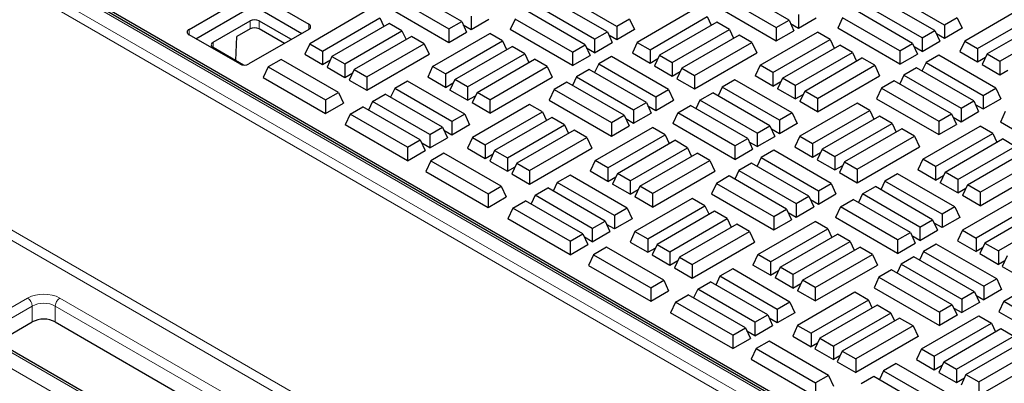
# Model space of a CAD drawing. Units: millimetres. Extents: x 0 to 420, y 0 to 297.
# Drawn here: x 226 to 256, y 147 to 158 of the extents above; entities that cross this region are included whole.
import ezdxf

# ---------------------------------------------------------------- set-up
doc = ezdxf.new("R2010")
doc.units = ezdxf.units.MM

msp = doc.modelspace()

# ---------------------------------------------------------------- linework, layer by layer
at = {"color": 8, "linetype": 'Continuous', "lineweight": 18}
for p, q in [((277.4356, 130.0378), (219.7384, 163.3457)), ((219.3592, 163.1267), (277.0563, 129.8189)), ((276.9151, 129.5826), (219.2179, 162.8905)), ((231.0557, 157.7748), (231.0557, 157.6115)), ((232.928, 157.7882), (232.928, 158.0331)), ((233.2108, 158.0331), (233.2108, 157.7882)), ((234.7327, 157.7748), (234.7327, 157.9381)), ((234.1654, 157.4474), (234.1654, 157.4821)), ((231.7966, 157.38), (231.7966, 157.2167)), ((219.33, 155.2457), (246.4009, 139.618)), ((246.262, 139.3804), (219.1887, 155.0094)), ((215.7786, 153.0408), (271.3572, 120.956)), ((224.9003, 148.8363), (226.1024, 149.5302)), ((227.0923, 149.5302), (234.5169, 145.2441)), ((226.2438, 149.2853), (225.0417, 148.5913)), ((226.2438, 148.7954), (226.2438, 149.2853)), ((234.3755, 144.9992), (226.9509, 149.2853)), ((226.9509, 148.7954), (226.9509, 149.2853)), ((232.3249, 143.9787), (224.9003, 148.2648))]:
    msp.add_line(p, q, dxfattribs=at)
at = {"color": 7, "linetype": 'Continuous', "lineweight": 25}
for p, q in [((277.7247, 130.017), (219.742, 163.4897)), ((277.5355, 130.0477), (219.8384, 163.3556)), ((239.4259, 158.0164), (237.6683, 159.0311)), ((249.4739, 158.0613), (247.7163, 159.076)), ((231.0557, 157.7748), (232.8942, 158.8362)), ((233.177, 158.8362), (234.7327, 157.9381)), ((237.2778, 158.8056), (239.0354, 157.791)), ((243.896, 157.6987), (242.1384, 158.7133)), ((244.189, 157.8678), (242.4314, 158.8825)), ((247.3258, 158.8505), (249.0834, 157.8359)), ((253.9511, 157.7395), (252.1935, 158.7542)), ((254.2441, 157.9086), (252.4865, 158.9233)), ((231.2679, 157.4891), (232.8942, 158.4279)), ((233.177, 158.4279), (234.5205, 157.6523)), ((237.1262, 158.479), (239.0354, 157.3768)), ((243.5055, 157.4732), (241.7479, 158.4879)), ((246.5732, 158.3915), (244.8155, 157.3769)), ((247.1742, 158.5239), (249.0834, 157.4217)), ((253.5605, 157.5141), (251.8029, 158.5287)), ((256.6282, 158.4324), (254.8706, 157.4177)), ((236.5181, 158.3507), (234.7605, 157.3361)), ((235.151, 157.1106), (236.9086, 158.1253)), ((236.9086, 158.1253), (237.0325, 157.8585)), ((239.7189, 158.1855), (239.7189, 157.7714)), ((239.7189, 157.7714), (240.261, 158.0844)), ((241.0643, 158.0933), (240.9128, 157.7667)), ((242.822, 157.0786), (241.0643, 158.0933)), ((243.2125, 157.3041), (241.4549, 158.3187)), ((244.5796, 158.0933), (244.189, 157.8678)), ((244.5796, 158.0933), (244.7311, 157.7667)), ((245.2061, 157.1514), (246.9637, 158.1661)), ((246.9637, 158.1661), (247.0875, 157.8993)), ((249.7669, 158.2305), (249.7669, 157.8163)), ((249.7669, 157.8163), (250.309, 158.1293)), ((251.1194, 158.1341), (250.9678, 157.8075)), ((252.877, 157.1195), (251.1194, 158.1341)), ((253.2676, 157.3449), (251.5099, 158.3596)), ((254.6346, 158.1341), (254.2441, 157.9086)), ((254.6346, 158.1341), (254.7862, 157.8075)), ((255.2611, 157.1923), (257.0188, 158.2069)), ((231.7966, 157.38), (232.928, 158.0331)), ((232.928, 157.7882), (232.5223, 157.5539)), ((234.7327, 157.7748), (232.8942, 156.7135)), ((233.2108, 158.0331), (234.1654, 157.4821)), ((233.9833, 157.3422), (233.2108, 157.7882)), ((237.2016, 157.9561), (235.444, 156.9415)), ((237.5922, 157.7307), (237.2016, 157.9561)), ((239.0354, 157.791), (239.4259, 158.0164)), ((239.0354, 157.791), (239.0354, 157.3768)), ((239.4259, 158.0164), (239.5775, 157.6898)), ((239.474, 157.9128), (239.7189, 157.7714)), ((242.822, 156.6645), (240.9128, 157.7667)), ((244.189, 157.8678), (244.189, 157.4537)), ((244.7311, 157.7667), (244.189, 157.4537)), ((247.2567, 157.9969), (245.4991, 156.9823)), ((245.8896, 156.7568), (247.6472, 157.7715)), ((247.6472, 157.7715), (247.2567, 157.9969)), ((247.6472, 157.7715), (247.7711, 157.5047)), ((249.0834, 157.8359), (249.4739, 158.0613)), ((249.0834, 157.8359), (249.0834, 157.4217)), ((249.4739, 158.0613), (249.6255, 157.7347)), ((249.522, 157.9577), (249.7669, 157.8163)), ((252.877, 156.7053), (250.9678, 157.8075)), ((254.2441, 157.9086), (254.2441, 157.4945)), ((254.7862, 157.8075), (254.2441, 157.4945)), ((257.3118, 158.0378), (255.5541, 157.0231)), ((255.9447, 156.7977), (257.7023, 157.8123)), ((232.6113, 156.7135), (231.0557, 157.6115)), ((232.4897, 156.8167), (232.5223, 157.5539)), ((235.8346, 156.716), (237.5922, 157.7307)), ((237.8852, 157.5615), (236.1276, 156.5469)), ((237.5922, 157.7307), (237.716, 157.4639)), ((238.2757, 157.3361), (237.8852, 157.5615)), ((238.5329, 156.6319), (240.2905, 157.6466)), ((239.0354, 157.3768), (239.5775, 157.6898)), ((240.6811, 157.4211), (240.2905, 157.6466)), ((243.5055, 157.4732), (243.896, 157.6987)), ((243.5055, 157.4732), (243.5055, 157.0591)), ((243.896, 157.6987), (244.0476, 157.3721)), ((244.189, 157.4537), (243.9441, 157.5951)), ((247.9402, 157.6023), (246.1826, 156.5877)), ((248.3308, 157.3769), (247.9402, 157.6023)), ((248.588, 156.6727), (250.3456, 157.6874)), ((249.0834, 157.4217), (249.6255, 157.7347)), ((250.7361, 157.4619), (250.3456, 157.6874)), ((253.5605, 157.5141), (253.9511, 157.7395)), ((253.5605, 157.5141), (253.5605, 157.0999)), ((253.9511, 157.7395), (254.1027, 157.4129)), ((254.2441, 157.4945), (253.9992, 157.6359)), ((232.725, 156.6808), (231.7966, 157.2167)), ((234.7605, 157.3361), (234.6089, 157.0094)), ((234.7605, 157.3361), (235.151, 157.1106)), ((236.5181, 156.3214), (238.2757, 157.3361)), ((238.2757, 157.3361), (238.4273, 157.0094)), ((238.9234, 156.4065), (240.6811, 157.4211)), ((239.2164, 156.2373), (240.974, 157.252)), ((240.6811, 157.4211), (240.8049, 157.1543)), ((241.3646, 157.0265), (240.974, 157.252)), ((242.822, 157.0786), (243.2125, 157.3041)), ((243.2125, 157.3041), (243.3641, 156.9775)), ((243.5055, 157.0591), (243.2606, 157.2005)), ((243.5055, 157.0591), (244.0476, 157.3721)), ((244.8155, 157.3769), (244.664, 157.0503)), ((244.8155, 157.3769), (245.2061, 157.1514)), ((246.5732, 156.3622), (248.3308, 157.3769)), ((248.3308, 157.3769), (248.4823, 157.0503)), ((248.9785, 156.4473), (250.7361, 157.4619)), ((249.2715, 156.2781), (251.0291, 157.2928)), ((250.7361, 157.4619), (250.8599, 157.1951)), ((251.4196, 157.0673), (251.0291, 157.2928)), ((252.877, 157.1195), (253.2676, 157.3449)), ((253.2676, 157.3449), (253.4191, 157.0183)), ((253.5605, 157.0999), (253.3156, 157.2413)), ((253.5605, 157.0999), (254.1027, 157.4129)), ((254.8706, 157.4177), (254.719, 157.0911)), ((254.8706, 157.4177), (255.2611, 157.1923)), ((255.2611, 157.1923), (255.2611, 156.7781)), ((234.6089, 157.0094), (235.151, 156.6965)), ((235.151, 157.1106), (235.151, 156.6965)), ((235.444, 156.9415), (235.2924, 156.6149)), ((235.444, 156.9415), (235.8346, 156.716)), ((236.5181, 155.9073), (238.4273, 157.0094)), ((239.607, 156.0119), (241.3646, 157.0265)), ((241.3646, 157.0265), (241.4884, 156.7597)), ((242.822, 157.0786), (242.822, 156.6645)), ((242.822, 156.6645), (243.3641, 156.9775)), ((244.0205, 156.9424), (243.63, 156.717)), ((245.7781, 155.9278), (244.0205, 156.9424)), ((244.664, 157.0503), (245.2061, 156.7373)), ((245.2061, 157.1514), (245.2061, 156.7373)), ((245.2061, 156.7373), (245.451, 156.8787)), ((245.4991, 156.9823), (245.3475, 156.6557)), ((245.4991, 156.9823), (245.8896, 156.7568)), ((246.5732, 155.9481), (248.4823, 157.0503)), ((249.662, 156.0527), (251.4196, 157.0673)), ((249.955, 155.8835), (251.7126, 156.8982)), ((251.4196, 157.0673), (251.5435, 156.8005)), ((252.1032, 156.6727), (251.7126, 156.8982)), ((252.877, 157.1195), (252.877, 156.7053)), ((252.877, 156.7053), (253.4191, 157.0183)), ((254.0685, 156.9873), (253.6779, 156.7619)), ((255.8261, 155.9727), (254.0685, 156.9873)), ((254.719, 157.0911), (255.2611, 156.7781)), ((255.2611, 156.7781), (255.5061, 156.9195)), ((255.5541, 157.0231), (255.4026, 156.6965)), ((255.5541, 157.0231), (255.9447, 156.7977)), ((233.4842, 156.6237), (233.3326, 156.2971)), ((233.8841, 156.8546), (233.4842, 156.6237)), ((233.4842, 156.6237), (235.2418, 155.6091)), ((235.6417, 155.84), (233.8841, 156.8546)), ((235.151, 156.6965), (235.3959, 156.8379)), ((235.2924, 156.6149), (235.8346, 156.3019)), ((235.8346, 156.716), (235.8346, 156.3019)), ((238.5329, 156.6319), (238.3813, 156.3053)), ((238.9234, 156.4065), (238.5329, 156.6319)), ((239.9, 155.8427), (241.6576, 156.8574)), ((240.2905, 155.6173), (242.0481, 156.6319)), ((242.0481, 156.6319), (241.6576, 156.8574)), ((242.0481, 156.6319), (242.1997, 156.3053)), ((243.63, 156.717), (243.5061, 156.4501)), ((243.63, 156.717), (245.3876, 155.7023)), ((245.3475, 156.6557), (245.8896, 156.3427)), ((245.8896, 156.7568), (245.8896, 156.3427)), ((246.1826, 156.5877), (246.031, 156.2611)), ((246.1826, 156.5877), (246.5732, 156.3622)), ((248.588, 156.6727), (248.4364, 156.3461)), ((248.9785, 156.4473), (248.588, 156.6727)), ((250.3456, 155.6581), (252.1032, 156.6727)), ((252.1032, 156.6727), (252.2548, 156.3461)), ((253.385, 156.5927), (252.9944, 156.3673)), ((255.1426, 155.5781), (253.385, 156.5927)), ((253.6779, 156.7619), (253.5541, 156.4951)), ((253.6779, 156.7619), (255.4356, 155.7472)), ((255.4026, 156.6965), (255.9447, 156.3835)), ((255.9447, 156.7977), (255.9447, 156.3835)), ((233.3326, 156.2971), (235.2418, 155.195)), ((235.8346, 156.3019), (236.0795, 156.4433)), ((236.1276, 156.5469), (235.976, 156.2203)), ((236.1276, 156.5469), (236.5181, 156.3214)), ((236.5181, 156.3214), (236.5181, 155.9073)), ((238.9234, 155.9923), (238.3813, 156.3053)), ((238.9234, 156.4065), (238.9234, 155.9923)), ((240.2905, 155.2031), (242.1997, 156.3053)), ((242.9464, 156.3224), (242.8226, 156.0556)), ((243.337, 156.5478), (242.9464, 156.3224)), ((242.9464, 156.3224), (244.704, 155.3077)), ((245.0946, 155.5332), (243.337, 156.5478)), ((245.8896, 156.3427), (246.1345, 156.4841)), ((246.031, 156.2611), (246.5732, 155.9481)), ((246.5732, 156.3622), (246.5732, 155.9481)), ((248.9785, 156.0332), (248.4364, 156.3461)), ((248.9785, 156.4473), (248.9785, 156.0332)), ((249.2715, 156.2781), (249.1199, 155.9515)), ((249.662, 156.0527), (249.2715, 156.2781)), ((250.3456, 155.244), (252.2548, 156.3461)), ((252.9944, 156.3673), (252.8706, 156.1005)), ((252.9944, 156.3673), (254.752, 155.3526)), ((255.9447, 156.3835), (256.1896, 156.5249)), ((235.976, 156.2203), (236.5181, 155.9073)), ((237.3685, 155.9597), (237.2447, 155.6929)), ((237.7591, 156.1852), (237.3685, 155.9597)), ((239.1261, 154.9451), (237.3685, 155.9597)), ((239.5167, 155.1705), (237.7591, 156.1852)), ((238.9234, 155.9923), (239.1684, 156.1337)), ((239.2164, 156.2373), (239.0649, 155.9107)), ((239.607, 156.0119), (239.2164, 156.2373)), ((239.607, 156.0119), (239.607, 155.5977)), ((242.6534, 156.1532), (242.2629, 155.9278)), ((244.411, 155.1386), (242.6534, 156.1532)), ((247.4236, 156.0006), (247.2998, 155.7338)), ((247.8141, 156.226), (247.4236, 156.0006)), ((249.1812, 154.9859), (247.4236, 156.0006)), ((249.5717, 155.2114), (247.8141, 156.226)), ((248.9785, 156.0332), (249.2234, 156.1746)), ((249.662, 156.0527), (249.662, 155.6386)), ((252.3109, 155.9727), (252.1593, 155.646)), ((252.7014, 156.1981), (252.3109, 155.9727)), ((252.3109, 155.9727), (254.0685, 154.958)), ((254.459, 155.1835), (252.7014, 156.1981)), ((255.4356, 155.7472), (255.8261, 155.9727)), ((255.8261, 155.9727), (255.9777, 155.646)), ((235.2418, 155.6091), (235.6417, 155.84)), ((235.6417, 155.84), (235.7933, 155.5134)), ((236.685, 155.5651), (237.0755, 155.7906)), ((238.8331, 154.7759), (237.0755, 155.7906)), ((239.607, 155.5977), (239.0649, 155.9107)), ((239.607, 155.5977), (239.8519, 155.7391)), ((239.9, 155.8427), (239.7484, 155.5161)), ((240.2905, 155.6173), (239.9, 155.8427)), ((242.2629, 155.9278), (242.1113, 155.6011)), ((242.2629, 155.9278), (244.0205, 154.9131)), ((245.3876, 155.7023), (245.7781, 155.9278)), ((245.3876, 155.7023), (245.3876, 155.2882)), ((245.7781, 155.9278), (245.9297, 155.6011)), ((246.7401, 155.606), (247.1306, 155.8314)), ((248.8882, 154.8168), (247.1306, 155.8314)), ((249.662, 155.6386), (249.1199, 155.9515)), ((249.662, 155.6386), (249.907, 155.78)), ((249.955, 155.8835), (249.8035, 155.5569)), ((250.3456, 155.6581), (249.955, 155.8835)), ((250.3456, 155.6581), (250.3456, 155.244)), ((255.4356, 155.7472), (255.4356, 155.3331)), ((235.2418, 155.6091), (235.2418, 155.195)), ((235.2418, 155.195), (235.7933, 155.5134)), ((236.0015, 155.1705), (236.392, 155.396)), ((238.1496, 154.3813), (236.392, 155.396)), ((236.685, 155.5651), (236.5612, 155.2983)), ((238.4426, 154.5505), (236.685, 155.5651)), ((240.2905, 155.2031), (239.7484, 155.5161)), ((241.5103, 155.4688), (239.7527, 154.4541)), ((240.2905, 155.6173), (240.2905, 155.2031)), ((241.9008, 155.2433), (241.5103, 155.4688)), ((242.1113, 155.6011), (244.0205, 154.499)), ((244.704, 155.3077), (245.0946, 155.5332)), ((245.0946, 155.5332), (245.2462, 155.2065)), ((245.1426, 155.4296), (245.3876, 155.2882)), ((245.3876, 155.2882), (245.9297, 155.6011)), ((246.0565, 155.2114), (246.4471, 155.4368)), ((248.2047, 154.4222), (246.4471, 155.4368)), ((246.7401, 155.606), (246.6162, 155.3392)), ((248.4977, 154.5913), (246.7401, 155.606)), ((250.3456, 155.244), (249.8035, 155.5569)), ((251.5653, 155.5096), (249.8077, 154.495)), ((251.9559, 155.2842), (251.5653, 155.5096)), ((252.1593, 155.646), (254.0685, 154.5439)), ((254.752, 155.3526), (255.1426, 155.5781)), ((254.752, 155.3526), (254.752, 154.9385)), ((255.1426, 155.5781), (255.2941, 155.2514)), ((255.1906, 155.4745), (255.4356, 155.3331)), ((255.4356, 155.3331), (255.9777, 155.646)), ((236.0015, 155.1705), (235.8499, 154.8439)), ((237.7591, 154.1559), (236.0015, 155.1705)), ((239.5167, 155.1705), (239.1261, 154.9451)), ((239.5167, 155.1705), (239.6683, 154.8439)), ((240.1432, 154.2287), (241.9008, 155.2433)), ((242.1938, 155.0742), (240.4362, 154.0595)), ((241.9008, 155.2433), (242.0246, 154.9765)), ((242.5843, 154.8487), (242.1938, 155.0742)), ((244.0205, 154.9131), (244.411, 155.1386)), ((244.411, 155.1386), (244.5626, 154.812)), ((244.704, 155.3077), (244.704, 154.8936)), ((244.704, 154.8936), (245.2462, 155.2065)), ((246.0565, 155.2114), (245.9049, 154.8847)), ((247.8141, 154.1967), (246.0565, 155.2114)), ((249.5717, 155.2114), (249.1812, 154.9859)), ((249.5717, 155.2114), (249.7233, 154.8847)), ((250.1983, 154.2695), (251.9559, 155.2842)), ((252.2489, 155.115), (250.4913, 154.1004)), ((251.9559, 155.2842), (252.0797, 155.0174)), ((252.6394, 154.8896), (252.2489, 155.115)), ((254.0685, 154.958), (254.459, 155.1835)), ((254.459, 155.1835), (254.6106, 154.8569)), ((254.5071, 155.0799), (254.752, 154.9385)), ((254.752, 154.9385), (255.2941, 155.2514)), ((256.1116, 155.2522), (255.96, 154.9256)), ((237.7591, 153.7418), (235.8499, 154.8439)), ((238.4426, 154.5505), (238.8331, 154.7759)), ((238.8331, 154.7759), (238.9847, 154.4493)), ((239.1261, 154.9451), (239.1261, 154.531)), ((239.6683, 154.8439), (239.1261, 154.531)), ((240.8267, 153.8341), (242.5843, 154.8487)), ((242.5843, 154.8487), (242.7082, 154.5819)), ((243.5251, 153.75), (245.2827, 154.7646)), ((244.0205, 154.9131), (244.0205, 154.499)), ((244.0205, 154.499), (244.5626, 154.812)), ((244.4591, 155.035), (244.704, 154.8936)), ((245.6732, 154.5392), (245.2827, 154.7646)), ((247.8141, 153.7826), (245.9049, 154.8847)), ((248.4977, 154.5913), (248.8882, 154.8168)), ((248.8882, 154.8168), (249.0398, 154.4901)), ((249.1812, 154.9859), (249.1812, 154.5718)), ((249.7233, 154.8847), (249.1812, 154.5718)), ((250.8818, 153.8749), (252.6394, 154.8896)), ((252.6394, 154.8896), (252.7632, 154.6228)), ((253.5801, 153.7908), (255.3377, 154.8055)), ((254.0685, 154.958), (254.0685, 154.5439)), ((254.0685, 154.5439), (254.6106, 154.8569)), ((255.7283, 154.58), (255.3377, 154.8055)), ((257.8692, 153.8234), (255.96, 154.9256)), ((238.4426, 154.5505), (238.4426, 154.1364)), ((238.4426, 154.1364), (238.9847, 154.4493)), ((239.1261, 154.531), (238.8812, 154.6724)), ((239.7527, 154.4541), (239.6011, 154.1275)), ((239.7527, 154.4541), (240.1432, 154.2287)), ((242.8773, 154.6796), (241.1197, 153.6649)), ((241.5103, 153.4395), (243.2679, 154.4541)), ((243.2679, 154.4541), (242.8773, 154.6796)), ((243.2679, 154.4541), (243.4195, 154.1275)), ((243.9156, 153.5245), (245.6732, 154.5392)), ((245.6732, 154.5392), (245.797, 154.2724)), ((248.4977, 154.5913), (248.4977, 154.1772)), ((248.4977, 154.1772), (249.0398, 154.4901)), ((249.1812, 154.5718), (248.9363, 154.7132)), ((249.8077, 154.495), (249.6561, 154.1683)), ((249.8077, 154.495), (250.1983, 154.2695)), ((252.9324, 154.7204), (251.1748, 153.7058)), ((251.5653, 153.4803), (253.3229, 154.495)), ((253.3229, 154.495), (252.9324, 154.7204)), ((253.3229, 154.495), (253.4745, 154.1683)), ((253.9707, 153.5654), (255.7283, 154.58)), ((255.7283, 154.58), (255.8521, 154.3132)), ((237.7591, 154.1559), (238.1496, 154.3813)), ((237.7591, 154.1559), (237.7591, 153.7418)), ((238.1496, 154.3813), (238.3012, 154.0547)), ((238.4426, 154.1364), (238.1977, 154.2778)), ((240.1432, 154.2287), (240.1432, 153.8146)), ((244.2086, 153.3554), (245.9662, 154.37)), ((244.5991, 153.1299), (246.3568, 154.1446)), ((246.3568, 154.1446), (245.9662, 154.37)), ((246.3568, 154.1446), (246.4806, 153.8778)), ((247.8141, 154.1967), (248.2047, 154.4222)), ((247.8141, 154.1967), (247.8141, 153.7826)), ((248.2047, 154.4222), (248.3562, 154.0956)), ((248.4977, 154.1772), (248.2527, 154.3186)), ((249.6561, 154.1683), (250.1983, 153.8554)), ((250.1983, 154.2695), (250.1983, 153.8554)), ((251.5653, 153.0662), (253.4745, 154.1683)), ((254.2637, 153.3962), (256.0213, 154.4109)), ((254.6542, 153.1708), (256.4118, 154.1854)), ((256.4118, 154.1854), (256.0213, 154.4109)), ((237.7591, 153.7418), (238.3012, 154.0547)), ((238.8763, 153.9727), (238.4763, 153.7418)), ((240.6339, 152.9581), (238.8763, 153.9727)), ((239.6011, 154.1275), (240.1432, 153.8146)), ((240.1432, 153.8146), (240.3881, 153.956)), ((240.4362, 154.0595), (240.2846, 153.7329)), ((240.4362, 154.0595), (240.8267, 153.8341)), ((241.5103, 153.0254), (243.4195, 154.1275)), ((244.8921, 152.9608), (246.6498, 153.9754)), ((247.0403, 153.75), (246.6498, 153.9754)), ((247.8141, 153.7826), (248.3562, 154.0956)), ((248.6151, 153.8391), (248.4912, 153.5723)), ((249.0056, 154.0646), (248.6151, 153.8391)), ((248.6151, 153.8391), (250.3727, 152.8245)), ((250.7632, 153.0499), (249.0056, 154.0646)), ((250.1983, 153.8554), (250.4432, 153.9968)), ((250.4913, 154.1004), (250.3397, 153.7738)), ((250.4913, 154.1004), (250.8818, 153.8749)), ((250.8818, 153.8749), (250.8818, 153.4608)), ((254.9472, 153.0016), (256.7048, 154.0163)), ((238.4763, 153.7418), (238.3248, 153.4152)), ((238.4763, 153.7418), (240.2339, 152.7272)), ((240.2846, 153.7329), (240.8267, 153.42)), ((240.8267, 153.8341), (240.8267, 153.42)), ((240.8267, 153.42), (241.0717, 153.5614)), ((241.1197, 153.6649), (240.9682, 153.3383)), ((241.1197, 153.6649), (241.5103, 153.4395)), ((243.5251, 153.75), (243.3735, 153.4234)), ((243.9156, 153.5245), (243.5251, 153.75)), ((245.2827, 152.7353), (247.0403, 153.75)), ((247.0403, 153.75), (247.1919, 153.4234)), ((248.3221, 153.67), (247.9315, 153.4445)), ((250.0797, 152.6553), (248.3221, 153.67)), ((250.3397, 153.7738), (250.8818, 153.4608)), ((250.8818, 153.4608), (251.1267, 153.6022)), ((251.1748, 153.7058), (251.0232, 153.3792)), ((251.1748, 153.7058), (251.5653, 153.4803)), ((253.5801, 153.7908), (253.4286, 153.4642)), ((253.9707, 153.5654), (253.5801, 153.7908)), ((253.9707, 153.5654), (253.9707, 153.1512)), ((255.3377, 152.7762), (257.0954, 153.7908)), ((238.3248, 153.4152), (240.2339, 152.3131)), ((240.9682, 153.3383), (241.5103, 153.0254)), ((241.5103, 153.4395), (241.5103, 153.0254)), ((242.7512, 153.3033), (242.3607, 153.0778)), ((244.5089, 152.2886), (242.7512, 153.3033)), ((243.9156, 153.1104), (243.3735, 153.4234)), ((243.9156, 153.5245), (243.9156, 153.1104)), ((243.9156, 153.1104), (244.1605, 153.2518)), ((244.2086, 153.3554), (244.057, 153.0288)), ((244.5991, 153.1299), (244.2086, 153.3554)), ((245.2827, 152.3212), (247.1919, 153.4234)), ((247.6385, 153.2754), (247.248, 153.0499)), ((249.3961, 152.2607), (247.6385, 153.2754)), ((247.9315, 153.4445), (247.8077, 153.1777)), ((247.9315, 153.4445), (249.6891, 152.4299)), ((251.0232, 153.3792), (251.5653, 153.0662)), ((251.5653, 153.4803), (251.5653, 153.0662)), ((252.8063, 153.3441), (252.4158, 153.1186)), ((254.5639, 152.3294), (252.8063, 153.3441)), ((253.9707, 153.1512), (253.4286, 153.4642)), ((253.9707, 153.1512), (254.2156, 153.2926)), ((254.2637, 153.3962), (254.1121, 153.0696)), ((254.6542, 153.1708), (254.2637, 153.3962)), ((255.3377, 152.362), (257.2469, 153.4642)), ((240.2339, 152.7272), (240.6339, 152.9581)), ((240.6339, 152.9581), (240.7855, 152.6315)), ((242.3607, 153.0778), (242.2369, 152.811)), ((244.1183, 152.0632), (242.3607, 153.0778)), ((244.5991, 152.7158), (244.057, 153.0288)), ((244.5991, 153.1299), (244.5991, 152.7158)), ((244.8921, 152.9608), (244.7406, 152.6342)), ((245.2827, 152.7353), (244.8921, 152.9608)), ((247.248, 153.0499), (247.0964, 152.7233)), ((247.248, 153.0499), (249.0056, 152.0353)), ((250.3727, 152.8245), (250.7632, 153.0499)), ((250.7632, 153.0499), (250.9148, 152.7233)), ((251.7322, 152.724), (252.1228, 152.9495)), ((253.8804, 151.9348), (252.1228, 152.9495)), ((252.4158, 153.1186), (252.2919, 152.8518)), ((254.1734, 152.104), (252.4158, 153.1186)), ((254.6542, 152.7566), (254.1121, 153.0696)), ((254.6542, 153.1708), (254.6542, 152.7566)), ((254.9472, 153.0016), (254.7956, 152.675)), ((255.3377, 152.7762), (254.9472, 153.0016)), ((240.2339, 152.7272), (240.2339, 152.3131)), ((240.2339, 152.3131), (240.7855, 152.6315)), ((241.6772, 152.6832), (241.5533, 152.4164)), ((241.6772, 152.6832), (242.0677, 152.9087)), ((243.4348, 151.6686), (241.6772, 152.6832)), ((243.8253, 151.894), (242.0677, 152.9087)), ((244.5991, 152.7158), (244.8441, 152.8572)), ((245.2827, 152.3212), (244.7406, 152.6342)), ((245.2827, 152.7353), (245.2827, 152.3212)), ((247.0964, 152.7233), (249.0056, 151.6212)), ((249.6891, 152.4299), (250.0797, 152.6553)), ((250.0797, 152.6553), (250.2313, 152.3287)), ((250.3727, 152.8245), (250.3727, 152.4103)), ((250.3727, 152.4103), (250.9148, 152.7233)), ((251.7322, 152.724), (251.6084, 152.4572)), ((253.4898, 151.7094), (251.7322, 152.724)), ((254.6542, 152.7566), (254.8991, 152.898)), ((255.3377, 152.362), (254.7956, 152.675)), ((255.3377, 152.7762), (255.3377, 152.362)), ((240.9936, 152.2886), (241.3842, 152.5141)), ((243.1418, 151.4994), (241.3842, 152.5141)), ((246.5024, 152.5869), (244.7448, 151.5722)), ((245.1354, 151.3468), (246.893, 152.3614)), ((246.893, 152.3614), (246.5024, 152.5869)), ((246.893, 152.3614), (247.0168, 152.0946)), ((249.6891, 152.4299), (249.6891, 152.0158)), ((249.6891, 152.0158), (250.2313, 152.3287)), ((250.1277, 152.5517), (250.3727, 152.4103)), ((251.0487, 152.3294), (250.8971, 152.0028)), ((251.0487, 152.3294), (251.4392, 152.5549)), ((252.8063, 151.3148), (251.0487, 152.3294)), ((253.1968, 151.5402), (251.4392, 152.5549)), ((254.5639, 152.3294), (254.1734, 152.104)), ((254.5639, 152.3294), (254.7155, 152.0028)), ((256.5575, 152.6277), (254.7999, 151.613)), ((256.9763, 152.3859), (255.2187, 151.3713)), ((240.9936, 152.2886), (240.8421, 151.962)), ((242.7512, 151.274), (240.9936, 152.2886)), ((244.5089, 152.2886), (244.1183, 152.0632)), ((244.1183, 152.0632), (244.1183, 151.649)), ((244.5089, 152.2886), (244.6604, 151.962)), ((247.186, 152.1923), (245.4284, 151.1776)), ((247.5765, 151.9668), (247.186, 152.1923)), ((249.0056, 152.0353), (249.3961, 152.2607)), ((249.0056, 152.0353), (249.0056, 151.6212)), ((249.3961, 152.2607), (249.5477, 151.9341)), ((249.4442, 152.1571), (249.6891, 152.0158)), ((254.1734, 152.104), (254.1734, 151.6899)), ((257.241, 152.2331), (255.4834, 151.2184)), ((242.7512, 150.8599), (240.8421, 151.962)), ((243.4348, 151.6686), (243.8253, 151.894)), ((243.8253, 151.894), (243.9769, 151.5674)), ((244.1183, 151.649), (243.8734, 151.7904)), ((244.6604, 151.962), (244.1183, 151.649)), ((245.8189, 150.9522), (247.5765, 151.9668)), ((247.8695, 151.7977), (246.1119, 150.783)), ((247.5765, 151.9668), (247.7003, 151.7)), ((248.2601, 151.5722), (247.8695, 151.7977)), ((248.5172, 150.8681), (250.2749, 151.8827)), ((249.0056, 151.6212), (249.5477, 151.9341)), ((250.6654, 151.6573), (250.2749, 151.8827)), ((252.8063, 150.9007), (250.8971, 152.0028)), ((253.4898, 151.7094), (253.8804, 151.9348)), ((253.8804, 151.9348), (254.032, 151.6082)), ((254.1734, 151.6899), (253.9284, 151.8313)), ((254.7155, 152.0028), (254.1734, 151.6899)), ((257.6599, 151.9913), (255.9023, 150.9767)), ((242.7512, 151.274), (243.1418, 151.4994)), ((243.1418, 151.4994), (243.2934, 151.1728)), ((243.4348, 151.6686), (243.4348, 151.2545)), ((243.4348, 151.2545), (243.9769, 151.5674)), ((244.7448, 151.5722), (244.5933, 151.2456)), ((244.7448, 151.5722), (245.1354, 151.3468)), ((246.5024, 150.5576), (248.2601, 151.5722)), ((248.2601, 151.5722), (248.4116, 151.2456)), ((248.9078, 150.6426), (250.6654, 151.6573)), ((249.2008, 150.4735), (250.9584, 151.4881)), ((250.6654, 151.6573), (250.7892, 151.3905)), ((251.3489, 151.2627), (250.9584, 151.4881)), ((252.8063, 151.3148), (253.1968, 151.5402)), ((253.1968, 151.5402), (253.3484, 151.2136)), ((253.4898, 151.2953), (253.2449, 151.4367)), ((253.4898, 151.7094), (253.4898, 151.2953)), ((253.4898, 151.2953), (254.032, 151.6082)), ((254.7999, 151.613), (254.6483, 151.2864)), ((254.7999, 151.613), (255.2187, 151.3713)), ((242.7512, 151.274), (242.7512, 150.8599)), ((242.7512, 150.8599), (243.2934, 151.1728)), ((243.4348, 151.2545), (243.1899, 151.3958)), ((244.5933, 151.2456), (245.1354, 150.9327)), ((245.1354, 151.3468), (245.1354, 150.9327)), ((245.4284, 151.1776), (245.2768, 150.851)), ((245.4284, 151.1776), (245.8189, 150.9522)), ((246.5024, 150.1435), (248.4116, 151.2456)), ((249.5913, 150.248), (251.3489, 151.2627)), ((251.3489, 151.2627), (251.4728, 150.9959)), ((252.8063, 151.3148), (252.8063, 150.9007)), ((252.8063, 150.9007), (253.3484, 151.2136)), ((253.9907, 151.1867), (253.6002, 150.9613)), ((255.8473, 150.1149), (253.9907, 151.1867)), ((254.6483, 151.2864), (255.2187, 150.9571)), ((255.2187, 151.3713), (255.2187, 150.9571)), ((255.4834, 151.2184), (255.3319, 150.8918)), ((255.4834, 151.2184), (255.9023, 150.9767)), ((243.4685, 150.8599), (243.3169, 150.5333)), ((243.8685, 151.0908), (243.4685, 150.8599)), ((243.4685, 150.8599), (245.2261, 149.8453)), ((245.6261, 150.0762), (243.8685, 151.0908)), ((245.1354, 150.9327), (245.3803, 151.074)), ((245.2768, 150.851), (245.8189, 150.5381)), ((245.8189, 150.9522), (245.8189, 150.5381)), ((248.5172, 150.8681), (248.3657, 150.5415)), ((248.9078, 150.6426), (248.5172, 150.8681)), ((249.8843, 150.0789), (251.6419, 151.0935)), ((250.2749, 149.8534), (252.0325, 150.8681)), ((252.0325, 150.8681), (251.6419, 151.0935)), ((252.0325, 150.8681), (252.184, 150.5415)), ((253.6002, 150.9613), (253.4763, 150.6945)), ((253.6002, 150.9613), (255.4568, 149.8895)), ((255.4147, 151.0703), (255.2187, 150.9571)), ((255.3319, 150.8918), (255.9023, 150.5625)), ((255.9023, 150.9767), (255.9023, 150.5625)), ((256.167, 150.8238), (256.0154, 150.4972)), ((243.3169, 150.5333), (245.2261, 149.4311)), ((245.8189, 150.5381), (246.0638, 150.6794)), ((246.1119, 150.783), (245.9603, 150.4564)), ((246.1119, 150.783), (246.5024, 150.5576)), ((246.5024, 150.5576), (246.5024, 150.1435)), ((248.9078, 150.2285), (248.3657, 150.5415)), ((248.9078, 150.6426), (248.9078, 150.2285)), ((250.2749, 149.4393), (252.184, 150.5415)), ((252.9166, 150.5667), (252.7928, 150.2999)), ((253.3072, 150.7921), (252.9166, 150.5667)), ((252.9166, 150.5667), (254.7732, 149.4949)), ((255.1638, 149.7203), (253.3072, 150.7921)), ((256.0982, 150.6757), (255.9023, 150.5625)), ((245.9603, 150.4564), (246.5024, 150.1435)), ((247.7434, 150.4213), (247.3529, 150.1959)), ((249.501, 149.4067), (247.7434, 150.4213)), ((248.9078, 150.2285), (249.1527, 150.3699)), ((249.2008, 150.4735), (249.0492, 150.1469)), ((249.5913, 150.248), (249.2008, 150.4735)), ((249.5913, 150.248), (249.5913, 149.8339)), ((252.6236, 150.3975), (252.2331, 150.1721)), ((254.4802, 149.3257), (252.6236, 150.3975)), ((256.0154, 150.4972), (256.5858, 150.1679)), ((245.2261, 149.8453), (245.6261, 150.0762)), ((245.6261, 150.0762), (245.7777, 149.7495)), ((246.6693, 149.8013), (247.0599, 150.0268)), ((248.8175, 149.0121), (247.0599, 150.0268)), ((247.3529, 150.1959), (247.2291, 149.9291)), ((249.1105, 149.1812), (247.3529, 150.1959)), ((249.5913, 149.8339), (249.0492, 150.1469)), ((249.5913, 149.8339), (249.8362, 149.9753)), ((249.8843, 150.0789), (249.7327, 149.7523)), ((250.2749, 149.8534), (249.8843, 150.0789)), ((252.2331, 150.1721), (252.0815, 149.8455)), ((252.2331, 150.1721), (254.0897, 149.1003)), ((255.8473, 150.1149), (255.4568, 149.8895)), ((255.8473, 150.1149), (255.9989, 149.7883)), ((245.2261, 149.8453), (245.2261, 149.4311)), ((245.2261, 149.4311), (245.7777, 149.7495)), ((245.9858, 149.4067), (246.3763, 149.6322)), ((248.134, 148.6175), (246.3763, 149.6322)), ((246.6693, 149.8013), (246.5455, 149.5345)), ((248.427, 148.7866), (246.6693, 149.8013)), ((250.2749, 149.4393), (249.7327, 149.7523)), ((251.4946, 149.705), (249.737, 148.6903)), ((250.2749, 149.8534), (250.2749, 149.4393)), ((251.9134, 149.4632), (251.4946, 149.705)), ((252.0815, 149.8455), (254.0897, 148.6862)), ((255.1638, 149.7203), (254.7732, 149.4949)), ((255.1638, 149.7203), (255.3154, 149.3937)), ((255.2118, 149.6168), (255.4568, 149.4754)), ((255.4568, 149.8895), (255.4568, 149.4754)), ((255.9989, 149.7883), (255.4568, 149.4754)), ((256.0691, 149.4312), (256.4597, 149.6566)), ((245.9858, 149.4067), (245.8342, 149.0801)), ((247.7434, 148.3921), (245.9858, 149.4067)), ((249.501, 149.4067), (249.1105, 149.1812)), ((249.501, 149.4067), (249.6526, 149.0801)), ((251.9134, 149.4632), (250.1558, 148.4485)), ((252.1782, 149.3104), (250.4205, 148.2957)), ((251.9134, 149.4632), (252.0253, 149.2221)), ((252.597, 149.0686), (252.1782, 149.3104)), ((254.4802, 149.3257), (254.0897, 149.1003)), ((254.4802, 149.3257), (254.6318, 148.9991)), ((254.7732, 149.4949), (254.7732, 149.0808)), ((255.3154, 149.3937), (254.7732, 149.0808)), ((256.0691, 149.4312), (255.9176, 149.1046)), ((256.0691, 149.4312), (257.8268, 148.4165)), ((247.7434, 147.9779), (245.8342, 149.0801)), ((248.427, 148.7866), (248.8175, 149.0121)), ((248.8175, 149.0121), (248.9691, 148.6855)), ((249.1105, 149.1812), (249.1105, 148.7671)), ((249.6526, 149.0801), (249.1105, 148.7671)), ((252.597, 149.0686), (250.8394, 148.0539)), ((252.597, 149.0686), (252.7088, 148.8275)), ((254.0897, 149.1003), (254.0897, 148.6862)), ((254.5283, 149.2222), (254.7732, 149.0808)), ((255.9176, 149.1046), (257.8268, 148.0024)), ((225.1711, 148.1761), (226.2438, 148.7954)), ((226.9509, 148.7954), (234.2462, 144.5839)), ((248.427, 148.7866), (248.427, 148.3725)), ((249.1105, 148.7671), (248.8656, 148.9085)), ((252.8617, 148.9158), (251.1041, 147.9011)), ((253.2805, 148.674), (252.8617, 148.9158)), ((253.5377, 147.9698), (255.2953, 148.9845)), ((253.9282, 147.7444), (255.6859, 148.759)), ((254.6318, 148.9991), (254.0897, 148.6862)), ((255.2953, 148.9845), (255.6859, 148.759)), ((255.6859, 148.759), (255.8097, 148.4922)), ((247.7434, 148.3921), (248.134, 148.6175)), ((248.134, 148.6175), (248.2855, 148.2909)), ((248.427, 148.3725), (248.182, 148.5139)), ((248.427, 148.3725), (248.9691, 148.6855)), ((249.737, 148.6903), (249.5854, 148.3637)), ((249.737, 148.6903), (250.1558, 148.4485)), ((250.1558, 148.4485), (250.1558, 148.0344)), ((253.2805, 148.674), (251.5229, 147.6593)), ((253.2805, 148.674), (253.4321, 148.3474)), ((254.2212, 147.5752), (255.9789, 148.5899)), ((255.9789, 148.5899), (256.3694, 148.3644)), ((232.4249, 143.9886), (225.0003, 148.2747)), ((247.7434, 148.3921), (247.7434, 147.9779)), ((247.7434, 147.9779), (248.2855, 148.2909)), ((248.8606, 148.2089), (248.4607, 147.978)), ((250.689, 147.1534), (248.8606, 148.2089)), ((249.5854, 148.3637), (250.1558, 148.0344)), ((250.3518, 148.1475), (250.1558, 148.0344)), ((250.4205, 148.2957), (250.269, 147.9691)), ((250.4205, 148.2957), (250.8394, 148.0539)), ((253.4321, 148.3474), (251.5229, 147.2452)), ((254.6118, 147.3498), (256.3694, 148.3644)), ((254.9048, 147.1806), (256.6624, 148.1953)), ((248.4607, 147.978), (248.3091, 147.6514)), ((248.4607, 147.978), (250.289, 146.9225)), ((250.269, 147.9691), (250.8394, 147.6398)), ((250.8394, 148.0539), (250.8394, 147.6398)), ((251.1041, 147.9011), (250.9525, 147.5745)), ((251.1041, 147.9011), (251.5229, 147.6593)), ((253.5377, 147.9698), (253.3861, 147.6432)), ((253.5377, 147.9698), (253.9282, 147.7444)), ((255.2953, 146.9552), (257.0529, 147.9698)), ((248.3091, 147.6514), (250.289, 146.5084)), ((251.0353, 147.7529), (250.8394, 147.6398)), ((250.9525, 147.5745), (251.5229, 147.2452)), ((251.5229, 147.6593), (251.5229, 147.2452)), ((252.7639, 147.5231), (252.3733, 147.2976)), ((252.7639, 147.5231), (254.5215, 146.5085)), ((253.3861, 147.6432), (253.9282, 147.3303)), ((253.9282, 147.7444), (253.9282, 147.3303)), ((254.2212, 147.5752), (254.0697, 147.2486)), ((254.2212, 147.5752), (254.6118, 147.3498)), ((255.2953, 146.5411), (257.2045, 147.6432)), ((252.3733, 147.2976), (252.2495, 147.0308)), ((252.3733, 147.2976), (254.1309, 146.283)), ((253.9282, 147.3303), (254.1732, 147.4716)), ((254.0697, 147.2486), (254.6118, 146.9357)), ((254.6118, 147.3498), (254.6118, 146.9357)), ((250.689, 147.1534), (250.289, 146.9225)), ((250.289, 146.9225), (250.289, 146.5084)), ((250.689, 147.1534), (250.8405, 146.8268)), ((251.6898, 146.903), (252.0803, 147.1285)), ((252.0803, 147.1285), (253.838, 146.1139)), ((254.6118, 146.9357), (254.8567, 147.077)), ((254.9048, 147.1806), (254.7532, 146.854)), ((254.9048, 147.1806), (255.2953, 146.9552)), ((255.2953, 146.9552), (255.2953, 146.5411))]:
    msp.add_line(p, q, dxfattribs=at)
at = {"color": 7, "linetype": 'Continuous', "lineweight": 25, "flags": 128}
msp.add_lwpolyline([(234.1654, 157.4821), (234.1903, 157.4646), (234.1922, 157.4629)], dxfattribs=at)
at = {"color": 7, "linetype": 'Continuous', "lineweight": 25}
for centre, radius, start, end in [((231.0867, 157.6932), 0.0873, 110.78342, 249.21658), ((233.0694, 157.7602), 0.3074, 62.60967, 117.39033), ((233.0694, 157.5152), 0.3074, 62.60967, 117.39033), ((234.7017, 157.8565), 0.0873, 290.78342, 69.21658), ((231.8276, 157.2984), 0.0873, 110.78342, 249.21658), ((232.7528, 156.9864), 0.3074, 242.60967, 297.39033), ((226.5974, 148.113), 0.7685, 62.60967, 117.39033)]:
    msp.add_arc(centre, radius, start, end, dxfattribs=at)
at = {"color": 8, "linetype": 'Continuous', "lineweight": 18}
for centre, radius, start, end in [((226.5974, 148.5749), 1.0759, 62.60967, 117.39033), ((225.9368, 149.2713), 0.3074, 2.60548, 57.39452), ((226.5974, 148.6029), 0.7685, 62.60967, 117.39033), ((227.258, 149.2713), 0.3074, 122.60548, 177.39452)]:
    msp.add_arc(centre, radius, start, end, dxfattribs=at)

doc.saveas('drawing.dxf')
